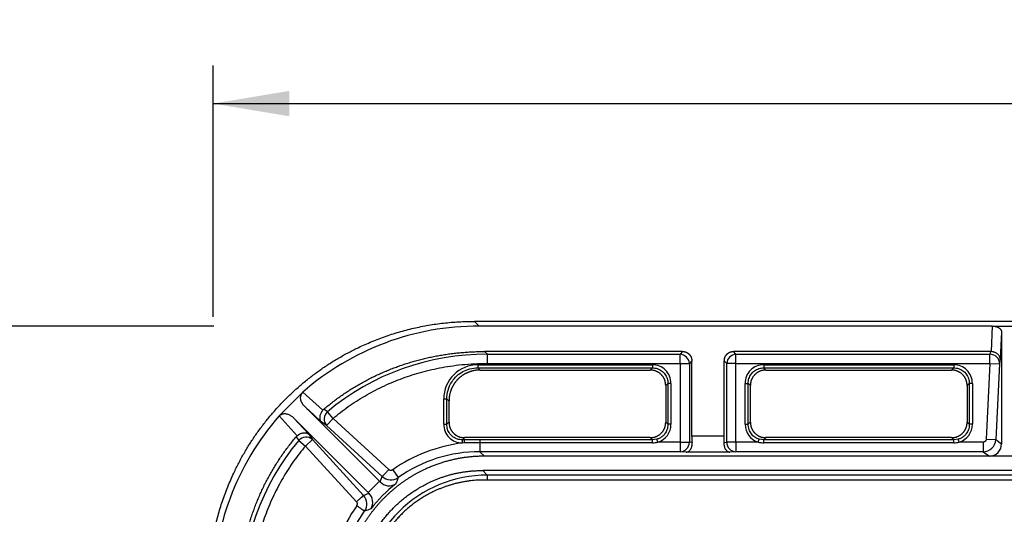
# Model space of a CAD drawing. Units: millimetres. Extents: x 0 to 356, y 0 to 204.
# Drawn here: x 78 to 119, y 109 to 129 of the extents above; entities that cross this region are included whole.
import ezdxf
from ezdxf import colors
from ezdxf.entities.mleader import LeaderData, LeaderLine
from ezdxf.enums import TextEntityAlignment as Align
from ezdxf.math import Vec2, Vec3

# ---------------------------------------------------------------- set-up
doc = ezdxf.new("R2010")
doc.units = ezdxf.units.MM
for name, color, linetype in [('D-18-D400Z-MARCO', 7, 'Continuous'), ('D-18-D400Z-TAPA', 7, 'Continuous'), ('Predeterminado', 7, 'Continuous')]:
    doc.layers.add(name, color=color, linetype=linetype)
doc.styles.add('SEACAD_Arial', font='arial.ttf')
doc.dimstyles.new('ISO', dxfattribs={"dimtxt": 3.125, "dimasz": 3.125, "dimexe": 1.5625, "dimexo": 0, "dimgap": 0.78125, "dimtad": 0, "dimlfac": 7.692308, "dimtxsty": 'SEACAD_Arial', "dimblk1": '_SE_FILLED', "dimblk2": '_SE_FILLED', "dimsah": 1, "dimcen": 1.5625, "dimadec": 1, "dimazin": 0, "dimtfac": 0.5, "dimtmove": 0, "dimatfit": 3, "dimfxl": 1, "dimarcsym": 0})

# ---------------------------------------------------------------- blocks, each defined once
blk = doc.blocks.new('SE')
at = {"layer": 'D-18-D400Z-MARCO', "color": 7, "linetype": 'Continuous'}
for p, q in [((165.426, 116.502), (96.875, 116.502)), ((96.875, 116.502), (97.07, 116.307)), ((118.097, 116.307), (97.07, 116.307)), ((118.097, 116.307), (118.046, 115.266)), ((118.097, 116.307), (119.505, 116.307)), ((118.476, 116.072), (118.422, 114.958)), ((118.476, 116.072), (118.476, 111.489)), ((105.41, 115.267), (97.297, 115.267)), ((97.408, 115.156), (97.297, 115.267)), ((97.408, 115.156), (105.308, 115.156)), ((97.408, 114.782), (97.408, 115.156)), ((105.41, 115.267), (105.308, 115.156)), ((105.308, 114.782), (105.308, 115.156)), ((118.02, 115.267), (107.492, 115.267)), ((107.593, 115.156), (107.492, 115.267)), ((107.593, 115.156), (118.003, 115.156)), ((107.593, 114.782), (107.593, 115.156)), ((118.02, 115.267), (118.003, 115.156)), ((118.003, 114.782), (118.003, 115.156)), ((97.019, 114.722), (104.168, 114.722)), ((97.019, 114.722), (97.019, 114.595)), ((97.019, 114.595), (104.168, 114.595)), ((97.108, 114.507), (97.019, 114.595)), ((97.408, 114.782), (105.308, 114.782)), ((104.08, 114.507), (104.168, 114.595)), ((104.168, 114.722), (104.168, 114.595)), ((105.308, 114.782), (105.308, 111.554)), ((105.308, 114.782), (105.684, 114.782)), ((105.784, 114.891), (105.684, 114.782)), ((105.684, 114.782), (105.684, 111.554)), ((105.784, 111.795), (105.784, 114.891)), ((107.118, 111.795), (107.118, 114.891)), ((107.217, 114.782), (107.118, 114.891)), ((107.593, 114.782), (107.217, 114.782)), ((107.217, 111.554), (107.217, 114.782)), ((107.593, 114.782), (118.003, 114.782)), ((107.593, 111.554), (107.593, 114.782)), ((108.734, 114.722), (116.518, 114.722)), ((108.734, 114.722), (108.734, 114.595)), ((108.734, 114.595), (116.518, 114.595)), ((108.822, 114.507), (108.734, 114.595)), ((116.43, 114.507), (116.518, 114.595)), ((116.518, 114.722), (116.518, 114.595)), ((118.003, 114.782), (117.852, 111.678)), ((118.003, 114.782), (118.393, 114.763)), ((118.393, 114.763), (118.242, 111.659)), ((118.422, 114.958), (118.393, 114.763)), ((97.108, 114.507), (104.08, 114.507)), ((108.822, 114.507), (116.43, 114.507)), ((104.715, 113.871), (104.804, 113.96)), ((104.715, 113.871), (104.715, 112.374)), ((104.931, 113.96), (104.804, 113.96)), ((104.804, 113.96), (104.804, 112.285)), ((104.931, 113.96), (104.931, 112.285)), ((107.971, 112.285), (107.971, 113.96)), ((107.971, 113.96), (108.098, 113.96)), ((108.098, 112.285), (108.098, 113.96)), ((108.186, 113.871), (108.098, 113.96)), ((108.186, 112.374), (108.186, 113.871)), ((117.065, 113.871), (117.154, 113.96)), ((117.065, 113.871), (117.065, 112.374)), ((117.281, 113.96), (117.154, 113.96)), ((117.154, 113.96), (117.154, 112.285)), ((117.281, 113.96), (117.281, 112.285)), ((88.875, 112.628), (89.85, 113.603)), ((90.664, 112.863), (89.85, 113.604)), ((89.923, 113.015), (92.985, 109.953)), ((95.621, 112.285), (95.621, 113.324)), ((95.621, 113.324), (95.748, 113.324)), ((95.748, 112.285), (95.748, 113.324)), ((95.836, 113.235), (95.748, 113.324)), ((95.836, 112.374), (95.836, 113.235)), ((88.874, 112.628), (89.615, 111.814)), ((90.664, 112.863), (90.705, 112.904)), ((90.853, 112.801), (90.705, 112.904)), ((91.084, 112.526), (90.853, 112.801)), ((89.463, 112.555), (92.525, 109.493)), ((89.463, 112.555), (90.075, 111.889)), ((90.821, 112.239), (90.589, 112.403)), ((91.084, 112.526), (90.821, 112.239)), ((93.103, 110.142), (90.821, 112.239)), ((93.367, 110.429), (91.084, 112.526)), ((95.621, 112.285), (95.748, 112.285)), ((95.836, 112.374), (95.748, 112.285)), ((104.715, 112.374), (104.804, 112.285)), ((104.931, 112.285), (104.804, 112.285)), ((107.971, 112.285), (108.098, 112.285)), ((108.186, 112.374), (108.098, 112.285)), ((117.065, 112.374), (117.154, 112.285)), ((117.281, 112.285), (117.154, 112.285)), ((89.574, 111.773), (89.615, 111.814)), ((89.574, 111.773), (89.677, 111.625)), ((90.075, 111.889), (90.239, 111.657)), ((107.118, 111.795), (105.784, 111.795)), ((89.677, 111.625), (89.952, 111.394)), ((90.239, 111.657), (89.952, 111.394)), ((92.049, 109.111), (89.952, 111.394)), ((92.336, 109.375), (90.239, 111.657)), ((96.472, 111.738), (96.384, 111.649)), ((96.469, 111.649), (96.384, 111.649)), ((96.384, 111.519), (96.384, 111.649)), ((96.469, 111.522), (96.384, 111.519)), ((96.469, 111.522), (96.469, 111.649)), ((97.098, 111.53), (96.469, 111.522)), ((104.08, 111.738), (96.472, 111.738)), ((104.168, 111.649), (97.098, 111.649)), ((104.168, 111.53), (97.098, 111.53)), ((97.098, 111.53), (97.098, 111.164)), ((104.08, 111.738), (104.168, 111.649)), ((104.355, 111.675), (104.168, 111.649)), ((104.168, 111.53), (104.168, 111.649)), ((104.391, 111.554), (104.355, 111.675)), ((105.308, 111.554), (104.391, 111.554)), ((105.308, 111.554), (105.684, 111.554)), ((105.308, 111.554), (105.308, 111.164)), ((105.797, 111.545), (105.684, 111.554)), ((107.104, 111.545), (107.217, 111.554)), ((107.593, 111.554), (107.217, 111.554)), ((108.511, 111.554), (107.593, 111.554)), ((107.593, 111.554), (107.593, 111.164)), ((108.511, 111.554), (108.547, 111.675)), ((108.733, 111.649), (108.547, 111.675)), ((108.822, 111.738), (108.733, 111.649)), ((108.733, 111.53), (108.733, 111.649)), ((116.518, 111.649), (108.733, 111.649)), ((116.518, 111.53), (108.733, 111.53)), ((116.43, 111.738), (108.822, 111.738)), ((116.43, 111.738), (116.518, 111.649)), ((116.705, 111.675), (116.518, 111.649)), ((116.518, 111.53), (116.518, 111.649)), ((116.741, 111.554), (116.705, 111.675)), ((117.722, 111.554), (116.741, 111.554)), ((117.852, 111.678), (118.242, 111.659)), ((118.242, 111.659), (118.476, 111.489)), ((105.308, 111.164), (97.098, 111.164)), ((97.098, 111.164), (97.285, 110.977)), ((117.981, 110.977), (97.285, 110.977)), ((105.556, 111.145), (105.308, 111.164)), ((107.346, 111.145), (105.556, 111.145)), ((107.593, 111.164), (107.346, 111.145)), ((117.722, 111.164), (107.593, 111.164)), ((117.722, 111.164), (117.981, 110.977)), ((119.621, 110.977), (117.981, 110.977)), ((93.53, 110.419), (93.755, 110.101)), ((163.825, 110.392), (97.219, 110.392)), ((97.406, 110.205), (97.219, 110.392)), ((97.406, 110.205), (97.406, 110.003)), ((163.637, 110.205), (97.406, 110.205)), ((92.985, 109.953), (92.525, 109.493)), ((92.985, 109.953), (93.009, 109.928)), ((93.009, 109.928), (93.103, 110.142)), ((92.336, 109.375), (92.55, 109.469)), ((92.55, 109.469), (92.525, 109.493))]:
    blk.add_line(p, q, dxfattribs=at)
for centre, radius, start, end in [((97.038, 105.401), 10.907, 89.8268, 131.2264), ((97.354, 105.003), 10.153, 89.6959, 129.8204), ((97.008, 113.335), 1.387, 89.5308, 180.4692), ((104.174, 113.966), 0.757, 359.5407, 90.4593), ((108.727, 113.966), 0.757, 89.5407, 180.4593), ((116.524, 113.966), 0.757, 359.5407, 90.4593), ((234.668, 269.919), 213.472, 227.30825, 227.55099), ((97.078, 105.44), 10.907, 138.774, 180.1728), ((91.105, 112.505), 0.389, 130.3616, 223.0916), ((96.382, 112.281), 0.761, 179.6869, 270.1598), ((104.176, 112.278), 0.755, 286.5087, 0.5194), ((108.726, 112.278), 0.756, 179.505, 253.4669), ((116.526, 112.278), 0.755, 286.5087, 0.5194), ((89.973, 111.373), 0.389, 46.9355, 139.6113), ((107.992, 111.79), 2.209, 179.8823, 186.3691), ((104.909, 111.79), 2.209, 353.6309, 0.1177), ((97.49, 105.118), 10.167, 140.2099, 180.2738), ((97.16, 105.256), 6.311, 97.0604, 125.1107), ((151.321, 111.589), 54.224, 179.937, 180.0629), ((104.169, 112.552), 1.022, 269.9509, 282.5043), ((108.732, 112.552), 1.022, 257.4957, 270.0491), ((116.519, 112.552), 1.022, 269.9509, 282.5043), ((117.722, 111.684), 0.52, 270.0341, 357.1896), ((117.976, 111.477), 0.5, 270.5354, 1.3658), ((97.097, 105.38), 5.784, 89.996, 125.2977), ((97.405, 105.073), 5.132, 89.9937, 180.0063), ((97.211, 105.267), 5.798, 127.8054, 142.1946), ((93.382, 110.277), 0.51, 223.128, 302.677), ((93.455, 110.526), 0.52, 227.4631, 305.2185), ((100.37, 107.405), 7.143, 157.8285, 160.006), ((91.952, 109.023), 0.52, 324.781, 42.5374), ((92.199, 109.096), 0.512, 327.4579, 46.7371), ((97.224, 105.317), 6.314, 144.8947, 172.9337), ((95.073, 102.107), 7.144, 109.9942, 112.1714)]:
    blk.add_arc(centre, radius, start, end, dxfattribs=at)
for centre, major_axis, ratio, start_param, end_param in [((105.308, 114.782), (-0.288, 0.263), 0.926546, 3.919023, 5.413923), ((107.593, 114.782), (-0.288, -0.263), 0.926546, 4.010855, 5.505755), ((118.003, 114.782), (-0.386, 0.058), 0.956946, 3.245665, 4.854299), ((105.308, 111.554), (0.03, 0.389), 0.964357, 3.221503, 4.786726), ((107.593, 111.554), (0.03, -0.389), 0.964357, 4.638052, 6.203275)]:
    blk.add_ellipse(centre, major_axis=major_axis, ratio=ratio, start_param=start_param, end_param=end_param, dxfattribs=at)
for points, degree, knots in [([(85.976, 105.603), (85.976, 107.959), (86.93, 110.099), (87.74, 111.917), (89.151, 113.327), (90.561, 114.737), (92.38, 115.548), (94.519, 116.502), (96.875, 116.502)], 2, [0, 0, 0, 0.25, 0.25, 0.5, 0.5, 0.75, 0.75, 1, 1, 1]), ([(118.097, 116.307), (118.264, 116.307), (118.372, 116.235), (118.476, 116.165), (118.476, 116.072)], 2, [0, 0, 0, 0.5, 0.5, 1, 1, 1]), ([(90.705, 112.904), (92.074, 114.064), (93.786, 114.671), (95.469, 115.267), (97.297, 115.267)], 2, [0, 0, 0, 0.5, 0.5, 1, 1, 1]), ([(105.41, 115.267), (105.568, 115.267), (105.676, 115.158), (105.784, 115.05), (105.784, 114.891)], 2, [0, 0, 0, 0.5, 0.5, 1, 1, 1]), ([(107.118, 114.891), (107.118, 115.05), (107.226, 115.158), (107.333, 115.267), (107.492, 115.267)], 2, [0, 0, 0, 0.5, 0.5, 1, 1, 1]), ([(118.422, 114.958), (118.422, 114.964), (118.421, 114.975), (118.42, 114.991), (118.417, 115.007), (118.413, 115.021), (118.409, 115.034), (118.404, 115.047), (118.399, 115.058), (118.394, 115.068), (118.381, 115.092), (118.355, 115.129), (118.312, 115.168), (118.273, 115.195), (118.238, 115.215), (118.201, 115.232), (118.163, 115.245), (118.125, 115.255), (118.086, 115.263), (118.059, 115.265), (118.046, 115.266)], 3, [0, 0, 0, 0, 0.042712, 0.082959, 0.120741, 0.156058, 0.18891, 0.219299, 0.247225, 0.272689, 0.295691, 0.435151, 0.556876, 0.627158, 0.694718, 0.759768, 0.822545, 0.883312, 0.942358, 1, 1, 1, 1]), ([(95.748, 113.324), (95.747, 113.447), (95.781, 113.692), (95.928, 114.019), (96.144, 114.275), (96.4, 114.455), (96.694, 114.569), (96.907, 114.596), (97.019, 114.595)], 3, [0, 0, 0, 0, 0.185151, 0.36508, 0.531539, 0.682031, 0.831695, 1, 1, 1, 1]), ([(104.168, 114.595), (104.236, 114.596), (104.369, 114.576), (104.549, 114.488), (104.692, 114.347), (104.785, 114.165), (104.804, 114.027), (104.804, 113.96)], 3, [0, 0, 0, 0, 0.202905, 0.395962, 0.591191, 0.797773, 1, 1, 1, 1]), ([(108.098, 113.96), (108.097, 114.027), (108.117, 114.161), (108.205, 114.34), (108.346, 114.484), (108.528, 114.576), (108.666, 114.596), (108.734, 114.595)], 3, [0, 0, 0, 0, 0.202905, 0.395962, 0.591191, 0.797773, 1, 1, 1, 1]), ([(116.518, 114.595), (116.586, 114.596), (116.719, 114.576), (116.899, 114.488), (117.042, 114.347), (117.135, 114.165), (117.154, 114.027), (117.154, 113.96)], 3, [0, 0, 0, 0, 0.202905, 0.395962, 0.591191, 0.797773, 1, 1, 1, 1]), ([(97.108, 114.507), (96.828, 114.507), (96.583, 114.396), (96.367, 114.299), (96.206, 114.138), (96.044, 113.976), (95.947, 113.76), (95.836, 113.515), (95.836, 113.235)], 2, [0, 0, 0, 0.25, 0.25, 0.5, 0.5, 0.75, 0.75, 1, 1, 1]), ([(104.715, 113.871), (104.715, 114.137), (104.531, 114.322), (104.346, 114.507), (104.08, 114.507)], 2, [0, 0, 0, 0.5, 0.5, 1, 1, 1]), ([(108.822, 114.507), (108.556, 114.507), (108.371, 114.322), (108.186, 114.138), (108.186, 113.871)], 2, [0, 0, 0, 0.5, 0.5, 1, 1, 1]), ([(117.065, 113.871), (117.065, 114.137), (116.881, 114.322), (116.696, 114.507), (116.43, 114.507)], 2, [0, 0, 0, 0.5, 0.5, 1, 1, 1]), ([(89.923, 113.015), (89.915, 113.022), (89.901, 113.038), (89.88, 113.061), (89.861, 113.085), (89.843, 113.11), (89.827, 113.134), (89.813, 113.16), (89.8, 113.185), (89.788, 113.211), (89.779, 113.238), (89.77, 113.265), (89.764, 113.292), (89.758, 113.327), (89.754, 113.371), (89.758, 113.424), (89.769, 113.469), (89.782, 113.506), (89.796, 113.535), (89.812, 113.561), (89.829, 113.584), (89.843, 113.597), (89.85, 113.604)], 3, [0, 0, 0, 0, 0.052491, 0.103744, 0.153826, 0.202809, 0.250771, 0.297797, 0.343976, 0.389404, 0.434183, 0.478419, 0.522223, 0.565711, 0.645308, 0.721652, 0.796373, 0.843041, 0.886111, 0.926142, 0.963828, 1, 1, 1, 1]), ([(88.874, 112.628), (88.878, 112.632), (88.885, 112.639), (88.895, 112.649), (88.906, 112.658), (88.918, 112.667), (88.931, 112.675), (88.944, 112.683), (88.959, 112.69), (88.974, 112.696), (88.989, 112.702), (89.006, 112.708), (89.035, 112.716), (89.078, 112.723), (89.134, 112.723), (89.192, 112.714), (89.246, 112.697), (89.295, 112.677), (89.34, 112.653), (89.383, 112.624), (89.425, 112.592), (89.45, 112.568), (89.463, 112.555)], 3, [0, 0, 0, 0, 0.018602, 0.037415, 0.056559, 0.07615, 0.096294, 0.117091, 0.138628, 0.160988, 0.184241, 0.208453, 0.233678, 0.312815, 0.395856, 0.4846, 0.580526, 0.661302, 0.743202, 0.826677, 0.912148, 1, 1, 1, 1]), ([(90.664, 112.863), (90.659, 112.858), (90.651, 112.847), (90.638, 112.831), (90.626, 112.814), (90.615, 112.796), (90.604, 112.779), (90.587, 112.748), (90.565, 112.703), (90.546, 112.641), (90.535, 112.576), (90.537, 112.523), (90.545, 112.483), (90.554, 112.457), (90.568, 112.428), (90.581, 112.412), (90.589, 112.403)], 3, [0, 0, 0, 0, 0.031632, 0.063449, 0.095487, 0.127782, 0.16037, 0.193286, 0.296469, 0.40731, 0.53625, 0.684237, 0.750907, 0.829933, 0.898919, 1, 1, 1, 1]), ([(96.384, 111.649), (96.316, 111.649), (96.182, 111.668), (96.003, 111.756), (95.859, 111.897), (95.767, 112.08), (95.747, 112.217), (95.748, 112.285)], 3, [0, 0, 0, 0, 0.202905, 0.395962, 0.591191, 0.797773, 1, 1, 1, 1]), ([(95.836, 112.374), (95.836, 112.107), (96.021, 111.922), (96.206, 111.738), (96.472, 111.738)], 2, [0, 0, 0, 0.5, 0.5, 1, 1, 1]), ([(104.08, 111.738), (104.346, 111.738), (104.531, 111.922), (104.715, 112.107), (104.715, 112.374)], 2, [0, 0, 0, 0.5, 0.5, 1, 1, 1]), ([(104.804, 112.285), (104.804, 112.246), (104.798, 112.171), (104.771, 112.067), (104.733, 111.979), (104.687, 111.905), (104.636, 111.845), (104.584, 111.795), (104.529, 111.754), (104.474, 111.721), (104.415, 111.694), (104.375, 111.68), (104.355, 111.675)], 3, [0, 0, 0, 0, 0.144411, 0.274799, 0.392203, 0.497952, 0.593895, 0.68213, 0.764731, 0.8438, 0.921485, 1, 1, 1, 1]), ([(108.547, 111.675), (108.547, 111.675), (108.483, 111.693), (108.363, 111.749), (108.217, 111.887), (108.119, 112.07), (108.097, 112.212), (108.098, 112.285)], 3, [0, 0, 0, 0, 0.000006, 0.245206, 0.480616, 0.73255, 1, 1, 1, 1]), ([(108.186, 112.374), (108.186, 112.107), (108.371, 111.922), (108.556, 111.738), (108.822, 111.738)], 2, [0, 0, 0, 0.5, 0.5, 1, 1, 1]), ([(116.43, 111.738), (116.696, 111.738), (116.881, 111.922), (117.065, 112.107), (117.065, 112.374)], 2, [0, 0, 0, 0.5, 0.5, 1, 1, 1]), ([(117.154, 112.285), (117.154, 112.246), (117.148, 112.171), (117.121, 112.067), (117.083, 111.979), (117.037, 111.905), (116.986, 111.845), (116.934, 111.795), (116.879, 111.754), (116.824, 111.721), (116.765, 111.694), (116.725, 111.68), (116.705, 111.675)], 3, [0, 0, 0, 0, 0.144411, 0.274799, 0.392203, 0.497952, 0.593895, 0.68213, 0.764731, 0.8438, 0.921485, 1, 1, 1, 1]), ([(87.211, 105.181), (87.211, 107.009), (87.807, 108.692), (88.414, 110.404), (89.574, 111.773)], 2, [0, 0, 0, 0.5, 0.5, 1, 1, 1]), ([(89.615, 111.814), (89.62, 111.818), (89.63, 111.826), (89.645, 111.838), (89.661, 111.849), (89.676, 111.86), (89.693, 111.87), (89.709, 111.88), (89.741, 111.897), (89.79, 111.918), (89.853, 111.936), (89.917, 111.943), (89.966, 111.94), (90.003, 111.93), (90.028, 111.921), (90.053, 111.907), (90.067, 111.896), (90.075, 111.889)], 3, [0, 0, 0, 0, 0.029292, 0.058725, 0.088329, 0.118133, 0.148164, 0.178451, 0.209021, 0.322439, 0.444328, 0.567326, 0.706962, 0.774289, 0.849643, 0.912204, 1, 1, 1, 1]), ([(105.556, 111.145), (105.561, 111.145), (105.571, 111.146), (105.586, 111.149), (105.6, 111.152), (105.613, 111.156), (105.625, 111.161), (105.636, 111.166), (105.646, 111.172), (105.654, 111.177), (105.676, 111.191), (105.708, 111.22), (105.745, 111.271), (105.774, 111.33), (105.79, 111.386), (105.798, 111.434), (105.8, 111.47), (105.801, 111.507), (105.798, 111.533), (105.797, 111.545)], 3, [0, 0, 0, 0, 0.04246, 0.08243, 0.119908, 0.154896, 0.187394, 0.217401, 0.244918, 0.269945, 0.292483, 0.431633, 0.554638, 0.675442, 0.78699, 0.841957, 0.895724, 0.948375, 1, 1, 1, 1]), ([(107.104, 111.545), (107.104, 111.538), (107.102, 111.524), (107.101, 111.502), (107.101, 111.481), (107.102, 111.46), (107.104, 111.439), (107.107, 111.418), (107.113, 111.381), (107.128, 111.33), (107.156, 111.271), (107.194, 111.219), (107.229, 111.188), (107.26, 111.169), (107.284, 111.158), (107.313, 111.148), (107.335, 111.146), (107.346, 111.145)], 3, [0, 0, 0, 0, 0.029414, 0.059155, 0.089243, 0.119693, 0.150521, 0.181743, 0.213375, 0.32487, 0.445645, 0.568689, 0.707844, 0.761982, 0.82872, 0.908059, 1, 1, 1, 1]), ([(117.722, 111.554), (117.722, 111.504), (117.722, 111.453), (117.722, 111.36), (117.722, 111.317), (117.722, 111.245), (117.722, 111.216), (117.722, 111.176), (117.722, 111.165), (117.722, 111.164)], 3, [0, 0, 0, 0, 0.25, 0.25, 0.5, 0.5, 0.75, 0.75, 1, 1, 1, 1]), ([(97.285, 110.977), (96.042, 110.977), (94.905, 110.465), (93.944, 110.033), (93.195, 109.283), (92.446, 108.534), (92.013, 107.573), (91.501, 106.436), (91.501, 105.193)], 2, [0, 0, 0, 0.25, 0.25, 0.5, 0.5, 0.75, 0.75, 1, 1, 1]), ([(92.086, 105.26), (92.086, 106.38), (92.54, 107.371), (92.937, 108.237), (93.589, 108.889), (94.241, 109.541), (95.107, 109.938), (96.098, 110.392), (97.219, 110.392)], 2, [0, 0, 0, 0.25, 0.25, 0.5, 0.5, 0.75, 0.75, 1, 1, 1]), ([(93.367, 110.429), (93.333, 110.393), (93.3, 110.357), (93.238, 110.289), (93.21, 110.258), (93.161, 110.206), (93.142, 110.184), (93.113, 110.153), (93.105, 110.144), (93.103, 110.142)], 3, [0, 0, 0, 0, 0.25, 0.25, 0.5, 0.5, 0.75, 0.75, 1, 1, 1, 1]), ([(92.336, 109.375), (92.334, 109.373), (92.325, 109.365), (92.294, 109.337), (92.273, 109.317), (92.22, 109.268), (92.189, 109.24), (92.121, 109.178), (92.085, 109.145), (92.049, 109.111)], 3, [0, 0, 0, 0, 0.25, 0.25, 0.5, 0.5, 0.75, 0.75, 1, 1, 1, 1]), ([(92.059, 108.948), (92.073, 108.968), (92.079, 108.992), (92.084, 109.012), (92.083, 109.031), (92.082, 109.051), (92.075, 109.07), (92.066, 109.093), (92.049, 109.111)], 2, [0, 0, 0, 0.249823, 0.249823, 0.499882, 0.499882, 0.749941, 0.749941, 1, 1, 1]), ([(91.314, 105.38), (91.314, 105.767), (91.392, 106.548), (91.748, 107.687), (92.142, 108.391), (92.377, 108.723)], 3, [0, 0, 0, 0, 0.32579, 0.656823, 1, 1, 1, 1])]:
    blk.add_open_spline(points, degree=degree, knots=knots, dxfattribs=at)
for points in [[(118.02, 115.267), (118.029, 115.267), (118.038, 115.267), (118.046, 115.266)], [(91.084, 112.526), (91.284, 112.694), (91.698, 113.015), (92.379, 113.454), (93.098, 113.835), (93.84, 114.151), (94.609, 114.405), (95.431, 114.604), (96.345, 114.743), (97.041, 114.782), (97.408, 114.782)], [(89.952, 111.394), (89.784, 111.194), (89.463, 110.779), (89.024, 110.1), (88.643, 109.379), (88.327, 108.637), (88.073, 107.869), (87.874, 107.047), (87.735, 106.133), (87.696, 105.437), (87.696, 105.07)], [(97.098, 111.649), (97.029, 111.649), (96.892, 111.649), (96.693, 111.649), (96.545, 111.649), (96.469, 111.649)], [(117.852, 111.678), (117.852, 111.67), (117.85, 111.654), (117.841, 111.629), (117.827, 111.605), (117.808, 111.585), (117.785, 111.569), (117.757, 111.557), (117.735, 111.554), (117.722, 111.554)], [(93.53, 110.419), (93.524, 110.415), (93.512, 110.408), (93.492, 110.4), (93.468, 110.395), (93.443, 110.395), (93.418, 110.399), (93.392, 110.41), (93.375, 110.422), (93.367, 110.429)]]:
    blk.add_open_spline(points, degree=3, dxfattribs=at)
blk.add_rational_spline([(92.377, 108.723), (92.372, 108.727), (92.242, 108.819), (92.059, 108.948)], [1.16903203345, 0.946675511564, 0.943696443537, 1.16009482937], degree=3, dxfattribs=at)
at = {"layer": 'D-18-D400Z-TAPA', "color": 7, "linetype": 'Continuous'}
blk.add_line((163.219, 110.002), (97.281, 110.002), dxfattribs=at)
blk.add_open_spline([(97.281, 110.002), (96.249, 110.002), (95.304, 109.577), (94.505, 109.218), (93.883, 108.595), (93.261, 107.973), (92.901, 107.174), (92.476, 106.229), (92.476, 105.197)], degree=2, knots=[0, 0, 0, 0.25, 0.25, 0.5, 0.5, 0.75, 0.75, 1, 1, 1], dxfattribs=at)
blk = doc.blocks.new('DMBLK1')
at = {"layer": 'Predeterminado', "linetype": 'Continuous'}
for points in [[(71.441, 113.182), (72.483, 113.182), (71.962, 116.307)], [(71.441, 29.472), (71.962, 26.347), (72.483, 29.472)]]:
    blk.add_hatch(color=7, dxfattribs=at).paths.add_polyline_path(points)
at = {"layer": 'Predeterminado', "color": 7, "linetype": 'Continuous'}
for p, q in [((86.198, 116.307), (70.399, 116.307)), ((71.962, 116.307), (71.962, 76.089)), ((71.962, 66.565), (71.962, 26.347)), ((97.07, 26.347), (70.399, 26.347))]:
    blk.add_line(p, q, dxfattribs=at)
at = {"layer": 'Predeterminado', "color": 7, "linetype": 'Continuous', "style": 'SEACAD_Arial'}
blk.add_text('692', height=3.125, rotation=90, dxfattribs=at).set_placement((70.399, 67.659), align=Align.TOP_LEFT)
blk = doc.blocks.new('_SE_FILLED')
at = {"color": 0}
blk.add_line((0, 0), (-1, 0), dxfattribs=at)
blk.add_solid([(0, 0), (-1, -0.1665), (-1, 0.1665), (0, 0)], dxfattribs=at)
blk = doc.blocks.new('DMBLK2')
at = {"layer": 'Predeterminado', "linetype": 'Continuous'}
for points in [[(89.296, 125.945), (86.171, 125.424), (89.296, 124.903)], [(173.006, 125.945), (173.006, 124.903), (176.131, 125.424)]]:
    blk.add_hatch(color=7, dxfattribs=at).paths.add_polyline_path(points)
at = {"layer": 'Predeterminado', "color": 7, "linetype": 'Continuous'}
for p, q in [((86.171, 116.69), (86.171, 126.987)), ((176.131, 105.408), (176.131, 126.987)), ((86.171, 125.424), (126.389, 125.424)), ((135.913, 125.424), (176.131, 125.424))]:
    blk.add_line(p, q, dxfattribs=at)
at = {"layer": 'Predeterminado', "color": 7, "linetype": 'Continuous', "style": 'SEACAD_Arial'}
blk.add_text('692', height=3.125, dxfattribs=at).set_placement((127.482, 126.987), align=Align.TOP_LEFT)
blk = doc.blocks.new('_Dot')
at = {"color": 0, "linetype": 'ByBlock', "lineweight": -2}
blk.add_line((-0.5, 0), (-1, 0), dxfattribs=at)
at = {"color": 0, "linetype": 'ByBlock', "const_width": 0.5}
blk.add_lwpolyline([(-0.25, 0, 1), (0.25, 0, 1)], format="xyb", close=True, dxfattribs=at)

msp = doc.modelspace()

# ---------------------------------------------------------------- block references
at = {"layer": 'Predeterminado'}
msp.add_blockref('SE', (0, 0), dxfattribs=at)

# ---------------------------------------------------------------- dimensions: what is measured, and where the dimension line sits
at = {"layer": 'Predeterminado', "color": 7, "linetype": 'Continuous'}
for base, p1, p2, angle, picture, middle in [((86.1708, 125.4241), (86.1708, 105.4076), (176.1308, 105.4076), 0, 'DMBLK2', (131.1508, 125.4241)), ((71.9619, 116.3072), (97.0705, 116.3072), (97.0705, 26.3472), 270, 'DMBLK1', (71.9619, 71.3272))]:
    dim = msp.add_linear_dim(base=base, p1=p1, p2=p2, angle=angle, text='\\A1;<>', dimstyle='ISO', dxfattribs=at)
    dim.commit()
    dim.dimension.update_dxf_attribs({"geometry": picture, "text_midpoint": middle, "dimtype": 161})

# ---------------------------------------------------------------- leaders
ml = msp.add_multileader_mtext('Standard', dxfattribs=at)
ml.set_content('{\\pxsm0.9;\\fCalibri|b0||i0||c0|p34;\\W1.;Documento no contractual - Document no contractual - Non-contractual document - Non-contractual document - Documento não contratual\\P}', color=256)
ml.set_leader_properties()
ml.set_arrow_properties(name='DOT')
ml.build(insert=Vec2(0, 0))
ml.multileader.update_dxf_attribs({"leader_type": 0, "has_text_frame": 1, "dogleg_length": 0, "arrow_head_size": 1.8})
ctx = ml.context
ctx.base_point, ctx.char_height, ctx.arrow_head_size, ctx.plane_x_axis, ctx.plane_y_axis = Vec3(306.2266, 35.1338), 1.8, 1.8, Vec3(0, 1), Vec3(-1, 0)
notes = []
notes.append((ctx, [(0, (0, 0, 0), (0, 0), (1, 0), 1, [])]))
ctx.mtext.insert, ctx.mtext.text_direction, ctx.mtext.rotation = Vec3(305.3266, 37.1338), Vec3(0, 1), 1.5707963
ml = msp.add_multileader_mtext('Standard', dxfattribs=at)
ml.set_content('{\\pxsm0.9;\\fArial TUR|b0||i0||c0|p34;\\W1.;Tapa y marco de arqueta hidráulica con norma EN-124-2 y clase D400.\\PDimensiones: 692 x 692 x 75 mm\\P}', color=256)
ml.set_leader_properties()
ml.set_arrow_properties(name='DOT')
ml.build(insert=Vec2(0, 0))
ml.multileader.update_dxf_attribs({"leader_type": 0, "dogleg_length": 0, "arrow_head_size": 2.5})
ctx = ml.context
ctx.base_point, ctx.char_height, ctx.arrow_head_size = Vec3(7.6728, 192.3909), 2.5, 2.5
notes.append((ctx, [(0, (0, 0, 0), (0, 0), (1, 0), 1, [])]))
ctx.mtext.insert = Vec3(9.6728, 193.6409)
for ctx, leaders in notes:
    for number, flags, end, landing, length, lines in leaders:
        leader = LeaderData()
        leader.index, (leader.has_last_leader_line, leader.has_dogleg_vector, leader.attachment_direction) = number, flags
        leader.last_leader_point, leader.dogleg_vector, leader.dogleg_length = Vec3(end), Vec3(landing), length
        for number, points, colour, breaks in lines:
            line = LeaderLine()
            line.index, line.vertices, line.color, line.breaks = number, Vec3.list(points), colors.encode_raw_color(colour), breaks
            leader.lines.append(line)
        ctx.leaders.append(leader)

doc.saveas('drawing.dxf')
